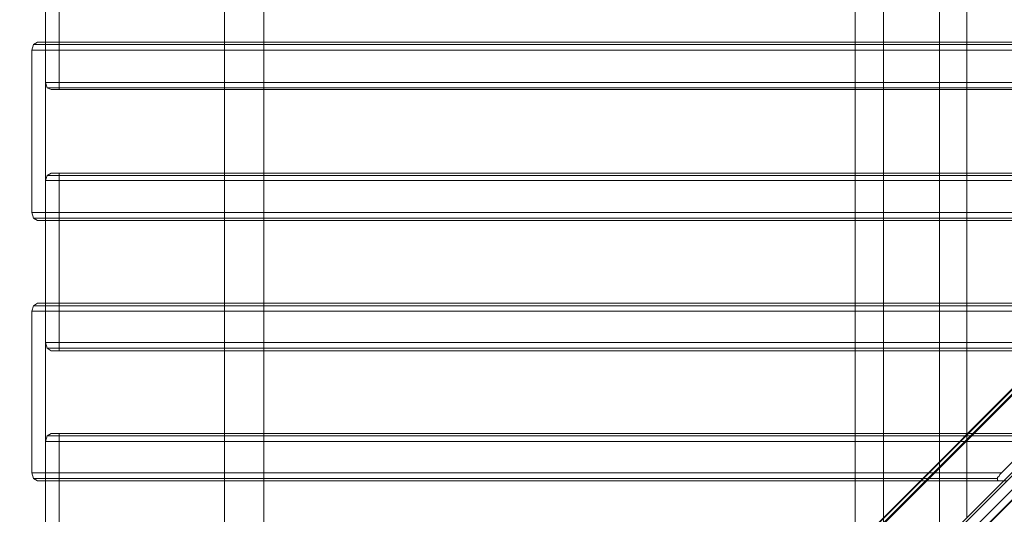
# Model space of a CAD drawing. Units: millimetres. Extents: x -305 to 4462, y -2385 to 2385.
# Drawn here: x -305 to 942, y -1144 to -518 of the extents above; entities that cross this region are included whole.
import ezdxf

# ---------------------------------------------------------------- set-up
doc = ezdxf.new("R2010")
doc.units = ezdxf.units.MM
for name, color, linetype, lineweight in [('brædder kalmar', 32, 'Continuous', 9), ('brædder lærk', 32, 'Continuous', 9), ('mål & tekst', 3, 'Continuous', 13), ('rem', 32, 'Continuous', 9), ('tagspær', 32, 'Continuous', 9)]:
    doc.layers.add(name, color=color, linetype=linetype, lineweight=lineweight)

# ---------------------------------------------------------------- blocks, each defined once
blk = doc.blocks.new('20090')
at = {"layer": 'brædder kalmar', "flags": 128}
for points in [[(-302.1, -2240.4), (1605.5, -330.8)], [(1617.7, -327.8), (1616.7, -461.1), (-290.9, -2369.6), (-290.9, -2236.3)], [(-255.3, -606.5), (-255.3, -381.7)], [(-158.6, -2370.6), (-290.9, -2369.6), (1616.7, -461.1), (1749.9, -461.1)], [(-282.7, -546.5), (-287.8, -549.6), (-289.8, -556.7)], [(-272.5, -772.4), (-272.5, -546.5)], [(-287.8, -549.6), (1480.3, -549.6)], [(-272.5, -597.4), (-270.5, -604.5), (-265.4, -606.5)], [(-270.5, -604.5), (1443.7, -604.5)], [(-265.4, -712.4), (-270.5, -715.4), (-272.5, -721.5)], [(-270.5, -715.4), (1332.8, -715.4)], [(-255.3, -937.2), (-255.3, -712.4)], [(-289.8, -762.2), (-287.8, -769.3), (-282.7, -772.4)], [(-287.8, -769.3), (1261.6, -769.3)], [(-282.7, -877.2), (-287.8, -880.2), (-289.8, -887.3)], [(-287.8, -880.2), (1150.7, -880.2)], [(-272.5, -1102), (-272.5, -877.2)], [(-272.5, -927), (-270.5, -934.1), (-265.4, -937.2)], [(-270.5, -934.1), (1115.1, -934.1)], [(-265.4, -1042), (-270.5, -1045), (-272.5, -1052.1)], [(-270.5, -1045), (1004.2, -1045)], [(-255.3, -1266.8), (-255.3, -1042)], [(1022.5, -1042), (798.7, -1266.8)], [(-289.8, -1091.8), (-287.8, -1098.9), (-282.7, -1102)], [(935, -1102), (934, -1102), (933, -1101), (933, -1100), (933, -1097.9), (934, -1096.9), (935, -1095.9), (936.1, -1093.9), (938.1, -1091.8)], [(-287.8, -1098.9), (933, -1098.9)]]:
    blk.add_lwpolyline(points, dxfattribs=at)
for points in [[(-290.9, -2236.3), (-298, -2236.3), (1610.6, -327.8), (1617.7, -327.8), (-290.9, -2236.3)], [(-305.1, -2248.5), (-305.1, -2383.9), (1602.4, -474.3), (1603.4, -340), (-305.1, -2248.5)], [(1448.8, -597.4), (1635, -409.2), (1635, -391.9), (-272.5, -391.9), (-272.5, -597.4), (1448.8, -597.4)], [(-305.1, -2383.9), (-170.8, -2383.9), (1737.7, -475.3), (1602.4, -475.3), (-305.1, -2383.9)], [(1487.5, -546.5), (1498.7, -546.5), (-272.5, -546.5), (-282.7, -546.5), (1487.5, -546.5)], [(1266.7, -762.2), (1471.2, -556.7), (-289.8, -556.7), (-289.8, -762.2), (1266.7, -762.2)], [(1455.9, -606.5), (1445.8, -606.5), (-265.4, -606.5), (-255.3, -606.5), (1455.9, -606.5)], [(1120.2, -927), (1323.7, -721.5), (-272.5, -721.5), (-272.5, -927), (1120.2, -927)], [(1341, -712.4), (1352.2, -712.4), (-255.3, -712.4), (-265.4, -712.4), (1341, -712.4)], [(1273.8, -772.4), (1263.6, -772.4), (-282.7, -772.4), (-272.5, -772.4), (1273.8, -772.4)], [(1158.9, -877.2), (1170.1, -877.2), (-272.5, -877.2), (-282.7, -877.2), (1158.9, -877.2)], [(938.1, -1091.8), (1141.6, -887.3), (-289.8, -887.3), (-289.8, -1091.8), (938.1, -1091.8)], [(1127.3, -937.2), (1117.1, -937.2), (-265.4, -937.2), (-255.3, -937.2), (1127.3, -937.2)], [(1012.4, -1042), (1022.5, -1042), (-255.3, -1042), (-265.4, -1042), (1012.4, -1042)], [(790.6, -1256.6), (995.1, -1052.1), (-272.5, -1052.1), (-272.5, -1256.6), (790.6, -1256.6)], [(945.2, -1102), (935, -1102), (-282.7, -1102), (-272.5, -1102), (945.2, -1102)]]:
    blk.add_lwpolyline(points, close=True, dxfattribs=at)
at = {"layer": 'brædder lærk', "flags": 128}
for points in [[(752.9, 1290.8), (859.8, 1185), (859.8, -1184.4), (752.9, -1289.2)], [(859.8, 1185), (894.4, 1150.4), (894.4, -1148.8), (859.8, -1184.4)]]:
    blk.add_lwpolyline(points, dxfattribs=at)
blk.add_lwpolyline([(788.5, 1255.2), (752.9, 1290.8), (752.9, -1289.2), (788.5, -1254.6), (788.5, 1255.2)], close=True, dxfattribs=at)
at = {"layer": 'rem', "flags": 128}
for points in [[(-45.7, 2125), (4.2, 2125), (4.2, -2124.4), (-45.7, -2124.4)], [(-45.7, 2125), (-45.7, -2124.4), (4.2, -2124.4), (4.2, 2125), (-45.7, 2125)]]:
    blk.add_lwpolyline(points, close=True, dxfattribs=at)
at = {"layer": 'tagspær', "flags": 128}
blk.add_lwpolyline([(-46.7, -2089.8), (-46.7, -2125.4), (16.4, -2063.4), (15.4, -2061.4), (14.3, -2059.3), (14.3, -2058.3), (14.3, -2056.3), (14.3, -2054.2), (15.4, -2052.2), (15.4, -2051.2), (16.4, -2050.2), (17.4, -2049.1), (18.4, -2048.1), (19.4, -2048.1), (20.4, -2048.1), (22.5, -2048.1), (23.5, -2049.1), (24.5, -2050.2), (25.5, -2051.2), (26.6, -2052.2), (2060.2, -17.5), (2042.9, 0.8), (-46.7, -2089.8), (182.2, -1860.9)], dxfattribs=at)
blk.add_lwpolyline([(217.8, -1896.5), (182.2, -1860.9), (2042.9, 0.8), (2078.5, -34.8), (217.8, -1896.5)], close=True, dxfattribs=at)

msp = doc.modelspace()

# ---------------------------------------------------------------- block references
at = {"layer": 'mål & tekst'}
msp.add_blockref('20090', (0, 0), dxfattribs=at)

doc.saveas('drawing.dxf')
